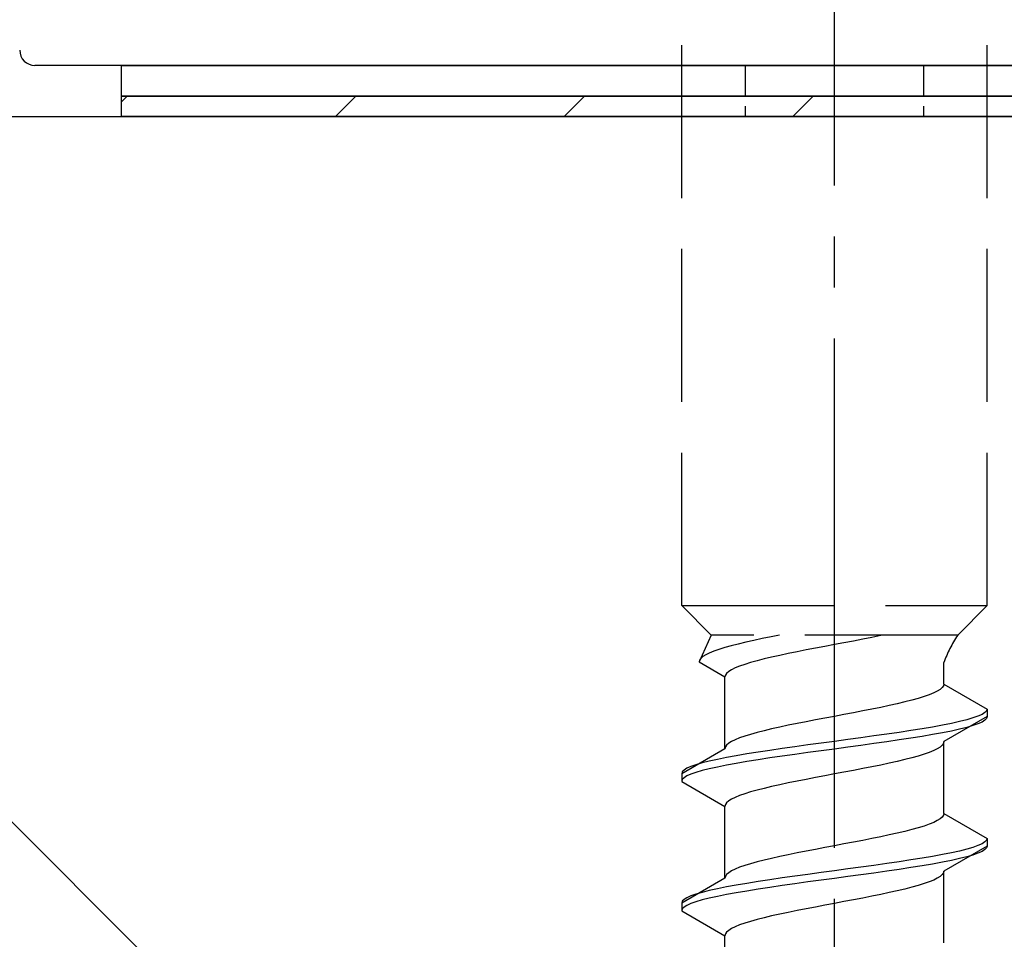
# Model space of a CAD drawing. Extents: x 0 to 1750, y 0 to 2615.
# Drawn here: x 753 to 772, y 2141 to 2159 of the extents above; entities that cross this region are included whole.
import ezdxf

# ---------------------------------------------------------------- set-up
doc = ezdxf.new("R2010")
doc.units = 0
doc.linetypes.add('YCENTER_1', pattern=[13, 10, -1, 1, -1])
doc.linetypes.add('YHIDDEN_1', pattern=[4, 3, -1])
for name, color, linetype, lineweight in [('YKK_13', 4, 'CONTINUOUS', 30), ('YSS_K', 3, 'CONTINUOUS', 13), ('YSS_KE', 3, 'CONTINUOUS', 30)]:
    doc.layers.add(name, color=color, linetype=linetype, lineweight=lineweight)

msp = doc.modelspace()

# ---------------------------------------------------------------- linework, layer by layer
at = {"layer": 'YKK_13', "linetype": 'YCENTER_1'}
msp.add_line((768.5, 2103.646), (768.5, 2172.045), dxfattribs=at)
at = {"layer": 'YKK_13', "linetype": 'YHIDDEN_1'}
for p, q in [((765.5, 2147.401), (765.5, 2161.901)), ((771.5, 2147.401), (771.5, 2161.901)), ((765.5, 2147.401), (771.5, 2147.401)), ((765.5, 2147.401), (766.08, 2146.821)), ((771.5, 2147.401), (770.92, 2146.821)), ((766.08, 2146.821), (765.842, 2146.294)), ((770.92, 2146.821), (766.08, 2146.821)), ((766.759, 2146.682), (766.61, 2146.647)), ((766.917, 2146.717), (766.759, 2146.682)), ((767.083, 2146.752), (766.917, 2146.717)), ((767.257, 2146.788), (767.083, 2146.752)), ((767.423, 2146.821), (767.257, 2146.788)), ((768.687, 2146.671), (768.5, 2146.636)), ((768.873, 2146.706), (768.687, 2146.671)), ((769.056, 2146.741), (768.873, 2146.706)), ((769.235, 2146.777), (769.056, 2146.741)), ((769.409, 2146.812), (769.235, 2146.777)), ((769.449, 2146.821), (769.409, 2146.812)), ((766.13, 2146.505), (766.043, 2146.47)), ((766.231, 2146.541), (766.13, 2146.505)), ((766.345, 2146.576), (766.231, 2146.541)), ((766.472, 2146.611), (766.345, 2146.576)), ((766.61, 2146.647), (766.472, 2146.611)), ((767.765, 2146.494), (767.591, 2146.459)), ((767.944, 2146.53), (767.765, 2146.494)), ((768.127, 2146.565), (767.944, 2146.53)), ((768.313, 2146.6), (768.127, 2146.565)), ((768.5, 2146.636), (768.313, 2146.6)), ((765.85, 2146.329), (765.842, 2146.294)), ((765.842, 2146.294), (766.35, 2146.001)), ((765.875, 2146.364), (765.85, 2146.329)), ((765.915, 2146.4), (765.875, 2146.364)), ((765.972, 2146.435), (765.915, 2146.4)), ((766.043, 2146.47), (765.972, 2146.435)), ((766.853, 2146.283), (766.739, 2146.247)), ((766.98, 2146.318), (766.853, 2146.283)), ((767.118, 2146.353), (766.98, 2146.318)), ((767.267, 2146.389), (767.118, 2146.353)), ((767.425, 2146.424), (767.267, 2146.389)), ((767.591, 2146.459), (767.425, 2146.424)), ((770.65, 2145.862), (770.65, 2146.282)), ((766.423, 2146.106), (766.383, 2146.071)), ((766.48, 2146.142), (766.423, 2146.106)), ((766.551, 2146.177), (766.48, 2146.142)), ((766.638, 2146.212), (766.551, 2146.177)), ((766.739, 2146.247), (766.638, 2146.212)), ((766.358, 2146.036), (766.35, 2146.001)), ((766.35, 2144.592), (766.35, 2146.001)), ((766.383, 2146.071), (766.358, 2146.036)), ((770.52, 2145.721), (770.449, 2145.686)), ((770.577, 2145.756), (770.52, 2145.721)), ((770.617, 2145.791), (770.577, 2145.756)), ((770.642, 2145.827), (770.617, 2145.791)), ((770.65, 2145.862), (770.642, 2145.827)), ((770.65, 2145.862), (771.5, 2145.371)), ((769.882, 2145.509), (769.733, 2145.474)), ((770.02, 2145.545), (769.882, 2145.509)), ((770.147, 2145.58), (770.02, 2145.545)), ((770.261, 2145.615), (770.147, 2145.58)), ((770.362, 2145.65), (770.261, 2145.615)), ((770.449, 2145.686), (770.362, 2145.65)), ((769.056, 2145.333), (768.873, 2145.298)), ((769.235, 2145.368), (769.056, 2145.333)), ((769.409, 2145.403), (769.235, 2145.368)), ((769.575, 2145.439), (769.409, 2145.403)), ((769.733, 2145.474), (769.575, 2145.439)), ((771.489, 2145.336), (771.454, 2145.301)), ((771.5, 2145.371), (771.489, 2145.336)), ((771.5, 2145.371), (771.5, 2145.221)), ((767.944, 2145.121), (767.765, 2145.086)), ((768.127, 2145.156), (767.944, 2145.121)), ((768.313, 2145.192), (768.127, 2145.156)), ((768.5, 2145.227), (768.313, 2145.192)), ((768.687, 2145.262), (768.5, 2145.227)), ((768.873, 2145.298), (768.687, 2145.262)), ((771.5, 2145.221), (770.65, 2144.731)), ((770.957, 2145.124), (770.798, 2145.089)), ((771.098, 2145.16), (770.957, 2145.124)), ((771.219, 2145.195), (771.098, 2145.16)), ((771.319, 2145.23), (771.219, 2145.195)), ((771.398, 2145.265), (771.319, 2145.23)), ((771.454, 2145.301), (771.398, 2145.265)), ((771.454, 2145.151), (771.398, 2145.115)), ((771.489, 2145.186), (771.454, 2145.151)), ((771.5, 2145.221), (771.489, 2145.186)), ((767.118, 2144.945), (766.98, 2144.91)), ((767.267, 2144.98), (767.118, 2144.945)), ((767.425, 2145.015), (767.267, 2144.98)), ((767.591, 2145.051), (767.425, 2145.015)), ((767.765, 2145.086), (767.591, 2145.051)), ((770, 2144.948), (769.768, 2144.913)), ((770.221, 2144.983), (770, 2144.948)), ((770.428, 2145.018), (770.221, 2144.983)), ((770.621, 2145.054), (770.428, 2145.018)), ((770.798, 2145.089), (770.621, 2145.054)), ((770.798, 2144.939), (770.621, 2144.904)), ((770.957, 2144.974), (770.798, 2144.939)), ((771.098, 2145.01), (770.957, 2144.974)), ((771.219, 2145.045), (771.098, 2145.01)), ((771.319, 2145.08), (771.219, 2145.045)), ((771.398, 2145.115), (771.319, 2145.08)), ((766.48, 2144.733), (766.423, 2144.698)), ((766.551, 2144.768), (766.48, 2144.733)), ((766.638, 2144.804), (766.551, 2144.768)), ((766.739, 2144.839), (766.638, 2144.804)), ((766.853, 2144.874), (766.739, 2144.839)), ((766.98, 2144.91), (766.853, 2144.874)), ((768.5, 2144.736), (768.239, 2144.701)), ((768.761, 2144.772), (768.5, 2144.736)), ((769.021, 2144.807), (768.761, 2144.772)), ((769.276, 2144.842), (769.021, 2144.807)), ((769.526, 2144.877), (769.276, 2144.842)), ((769.768, 2144.913), (769.526, 2144.877)), ((769.768, 2144.763), (769.526, 2144.727)), ((770, 2144.798), (769.768, 2144.763)), ((770.221, 2144.833), (770, 2144.798)), ((770.428, 2144.868), (770.221, 2144.833)), ((770.621, 2144.904), (770.428, 2144.868)), ((766.35, 2144.592), (765.5, 2144.101)), ((766.358, 2144.627), (766.35, 2144.592)), ((766.383, 2144.663), (766.358, 2144.627)), ((766.423, 2144.698), (766.383, 2144.663)), ((767.232, 2144.56), (767, 2144.525)), ((767.474, 2144.595), (767.232, 2144.56)), ((767.724, 2144.63), (767.474, 2144.595)), ((767.979, 2144.666), (767.724, 2144.63)), ((768.239, 2144.701), (767.979, 2144.666)), ((768.239, 2144.551), (767.979, 2144.516)), ((768.5, 2144.586), (768.239, 2144.551)), ((768.761, 2144.622), (768.5, 2144.586)), ((769.021, 2144.657), (768.761, 2144.622)), ((769.276, 2144.692), (769.021, 2144.657)), ((769.526, 2144.727), (769.276, 2144.692)), ((770.449, 2144.554), (770.362, 2144.519)), ((770.52, 2144.589), (770.449, 2144.554)), ((770.577, 2144.625), (770.52, 2144.589)), ((770.617, 2144.66), (770.577, 2144.625)), ((770.642, 2144.695), (770.617, 2144.66)), ((770.65, 2144.731), (770.642, 2144.695)), ((770.65, 2143.322), (770.65, 2144.731)), ((766.043, 2144.348), (765.902, 2144.313)), ((766.202, 2144.383), (766.043, 2144.348)), ((766.379, 2144.419), (766.202, 2144.383)), ((766.572, 2144.454), (766.379, 2144.419)), ((766.779, 2144.489), (766.572, 2144.454)), ((767, 2144.525), (766.779, 2144.489)), ((767, 2144.375), (766.779, 2144.339)), ((767.232, 2144.41), (767, 2144.375)), ((767.474, 2144.445), (767.232, 2144.41)), ((767.724, 2144.48), (767.474, 2144.445)), ((767.979, 2144.516), (767.724, 2144.48)), ((769.882, 2144.378), (769.733, 2144.342)), ((770.02, 2144.413), (769.882, 2144.378)), ((770.147, 2144.448), (770.02, 2144.413)), ((770.261, 2144.484), (770.147, 2144.448)), ((770.362, 2144.519), (770.261, 2144.484)), ((765.546, 2144.172), (765.511, 2144.137)), ((765.602, 2144.207), (765.546, 2144.172)), ((765.681, 2144.242), (765.602, 2144.207)), ((765.781, 2144.278), (765.681, 2144.242)), ((765.902, 2144.313), (765.781, 2144.278)), ((765.902, 2144.163), (765.781, 2144.128)), ((766.043, 2144.198), (765.902, 2144.163)), ((766.202, 2144.233), (766.043, 2144.198)), ((766.379, 2144.269), (766.202, 2144.233)), ((766.572, 2144.304), (766.379, 2144.269)), ((766.779, 2144.339), (766.572, 2144.304)), ((768.873, 2144.166), (768.687, 2144.131)), ((769.056, 2144.201), (768.873, 2144.166)), ((769.235, 2144.237), (769.056, 2144.201)), ((769.409, 2144.272), (769.235, 2144.237)), ((769.575, 2144.307), (769.409, 2144.272)), ((769.733, 2144.342), (769.575, 2144.307)), ((765.511, 2144.137), (765.5, 2144.101)), ((765.5, 2144.101), (765.5, 2143.951)), ((765.511, 2143.987), (765.5, 2143.951)), ((765.546, 2144.022), (765.511, 2143.987)), ((765.602, 2144.057), (765.546, 2144.022)), ((765.681, 2144.092), (765.602, 2144.057)), ((765.781, 2144.128), (765.681, 2144.092)), ((767.944, 2143.99), (767.765, 2143.954)), ((768.127, 2144.025), (767.944, 2143.99)), ((768.313, 2144.06), (768.127, 2144.025)), ((768.5, 2144.096), (768.313, 2144.06)), ((768.687, 2144.131), (768.5, 2144.096)), ((765.5, 2143.951), (766.35, 2143.461)), ((766.98, 2143.778), (766.853, 2143.743)), ((767.118, 2143.813), (766.98, 2143.778)), ((767.267, 2143.849), (767.118, 2143.813)), ((767.425, 2143.884), (767.267, 2143.849)), ((767.591, 2143.919), (767.425, 2143.884)), ((767.765, 2143.954), (767.591, 2143.919)), ((766.48, 2143.602), (766.423, 2143.566)), ((766.551, 2143.637), (766.48, 2143.602)), ((766.638, 2143.672), (766.551, 2143.637)), ((766.739, 2143.707), (766.638, 2143.672)), ((766.853, 2143.743), (766.739, 2143.707)), ((766.358, 2143.496), (766.35, 2143.461)), ((766.35, 2142.052), (766.35, 2143.461)), ((766.383, 2143.531), (766.358, 2143.496)), ((766.423, 2143.566), (766.383, 2143.531)), ((770.577, 2143.216), (770.52, 2143.181)), ((770.617, 2143.251), (770.577, 2143.216)), ((770.642, 2143.287), (770.617, 2143.251)), ((770.65, 2143.322), (770.642, 2143.287)), ((770.65, 2143.322), (771.5, 2142.831)), ((770.02, 2143.005), (769.882, 2142.969)), ((770.147, 2143.04), (770.02, 2143.005)), ((770.261, 2143.075), (770.147, 2143.04)), ((770.362, 2143.11), (770.261, 2143.075)), ((770.449, 2143.146), (770.362, 2143.11)), ((770.52, 2143.181), (770.449, 2143.146)), ((769.235, 2142.828), (769.056, 2142.793)), ((769.409, 2142.863), (769.235, 2142.828)), ((769.575, 2142.899), (769.409, 2142.863)), ((769.733, 2142.934), (769.575, 2142.899)), ((769.882, 2142.969), (769.733, 2142.934)), ((771.5, 2142.831), (771.489, 2142.796)), ((771.5, 2142.831), (771.5, 2142.681)), ((768.127, 2142.616), (767.944, 2142.581)), ((768.313, 2142.652), (768.127, 2142.616)), ((768.5, 2142.687), (768.313, 2142.652)), ((768.687, 2142.722), (768.5, 2142.687)), ((768.873, 2142.758), (768.687, 2142.722)), ((769.056, 2142.793), (768.873, 2142.758)), ((771.5, 2142.681), (770.65, 2142.191)), ((771.098, 2142.62), (770.957, 2142.584)), ((771.219, 2142.655), (771.098, 2142.62)), ((771.319, 2142.69), (771.219, 2142.655)), ((771.398, 2142.725), (771.319, 2142.69)), ((771.454, 2142.761), (771.398, 2142.725)), ((771.454, 2142.611), (771.398, 2142.575)), ((771.489, 2142.796), (771.454, 2142.761)), ((771.489, 2142.646), (771.454, 2142.611)), ((771.5, 2142.681), (771.489, 2142.646)), ((767.267, 2142.44), (767.118, 2142.405)), ((767.425, 2142.475), (767.267, 2142.44)), ((767.591, 2142.511), (767.425, 2142.475)), ((767.765, 2142.546), (767.591, 2142.511)), ((767.944, 2142.581), (767.765, 2142.546)), ((770.221, 2142.443), (770, 2142.408)), ((770.428, 2142.478), (770.221, 2142.443)), ((770.621, 2142.514), (770.428, 2142.478)), ((770.798, 2142.549), (770.621, 2142.514)), ((770.957, 2142.584), (770.798, 2142.549)), ((770.957, 2142.434), (770.798, 2142.399)), ((771.098, 2142.47), (770.957, 2142.434)), ((771.219, 2142.505), (771.098, 2142.47)), ((771.319, 2142.54), (771.219, 2142.505)), ((771.398, 2142.575), (771.319, 2142.54)), ((766.551, 2142.228), (766.48, 2142.193)), ((766.638, 2142.264), (766.551, 2142.228)), ((766.739, 2142.299), (766.638, 2142.264)), ((766.853, 2142.334), (766.739, 2142.299)), ((766.98, 2142.37), (766.853, 2142.334)), ((767.118, 2142.405), (766.98, 2142.37)), ((768.761, 2142.232), (768.5, 2142.196)), ((769.021, 2142.267), (768.761, 2142.232)), ((769.276, 2142.302), (769.021, 2142.267)), ((769.526, 2142.337), (769.276, 2142.302)), ((769.768, 2142.373), (769.526, 2142.337)), ((769.768, 2142.223), (769.526, 2142.187)), ((770, 2142.408), (769.768, 2142.373)), ((770, 2142.258), (769.768, 2142.223)), ((770.221, 2142.293), (770, 2142.258)), ((770.428, 2142.328), (770.221, 2142.293)), ((770.621, 2142.364), (770.428, 2142.328)), ((770.798, 2142.399), (770.621, 2142.364)), ((766.35, 2142.052), (765.5, 2141.561)), ((766.358, 2142.087), (766.35, 2142.052)), ((766.383, 2142.123), (766.358, 2142.087)), ((766.423, 2142.158), (766.383, 2142.123)), ((766.48, 2142.193), (766.423, 2142.158)), ((767.474, 2142.055), (767.232, 2142.02)), ((767.724, 2142.09), (767.474, 2142.055)), ((767.979, 2142.126), (767.724, 2142.09)), ((768.239, 2142.161), (767.979, 2142.126)), ((768.5, 2142.196), (768.239, 2142.161)), ((768.5, 2142.046), (768.239, 2142.011)), ((768.761, 2142.082), (768.5, 2142.046)), ((769.021, 2142.117), (768.761, 2142.082)), ((769.276, 2142.152), (769.021, 2142.117)), ((769.526, 2142.187), (769.276, 2142.152)), ((770.52, 2142.049), (770.449, 2142.014)), ((770.577, 2142.085), (770.52, 2142.049)), ((770.617, 2142.12), (770.577, 2142.085)), ((770.642, 2142.155), (770.617, 2142.12)), ((770.65, 2142.191), (770.642, 2142.155)), ((770.65, 2140.782), (770.65, 2142.191)), ((766.202, 2141.843), (766.043, 2141.808)), ((766.379, 2141.879), (766.202, 2141.843)), ((766.572, 2141.914), (766.379, 2141.879)), ((766.779, 2141.949), (766.572, 2141.914)), ((767, 2141.985), (766.779, 2141.949)), ((767, 2141.835), (766.779, 2141.799)), ((767.232, 2142.02), (767, 2141.985)), ((767.232, 2141.87), (767, 2141.835)), ((767.474, 2141.905), (767.232, 2141.87)), ((767.724, 2141.94), (767.474, 2141.905)), ((767.979, 2141.976), (767.724, 2141.94)), ((768.239, 2142.011), (767.979, 2141.976)), ((769.882, 2141.838), (769.733, 2141.802)), ((770.02, 2141.873), (769.882, 2141.838)), ((770.147, 2141.908), (770.02, 2141.873)), ((770.261, 2141.944), (770.147, 2141.908)), ((770.362, 2141.979), (770.261, 2141.944)), ((770.449, 2142.014), (770.362, 2141.979)), ((765.602, 2141.667), (765.546, 2141.632)), ((765.681, 2141.702), (765.602, 2141.667)), ((765.781, 2141.738), (765.681, 2141.702)), ((765.902, 2141.773), (765.781, 2141.738)), ((766.043, 2141.808), (765.902, 2141.773)), ((766.043, 2141.658), (765.902, 2141.623)), ((766.202, 2141.693), (766.043, 2141.658)), ((766.379, 2141.729), (766.202, 2141.693)), ((766.572, 2141.764), (766.379, 2141.729)), ((766.779, 2141.799), (766.572, 2141.764)), ((769.056, 2141.661), (768.873, 2141.626)), ((769.235, 2141.697), (769.056, 2141.661)), ((769.409, 2141.732), (769.235, 2141.697)), ((769.575, 2141.767), (769.409, 2141.732)), ((769.733, 2141.802), (769.575, 2141.767)), ((765.511, 2141.597), (765.5, 2141.561)), ((765.5, 2141.561), (765.5, 2141.411)), ((765.511, 2141.447), (765.5, 2141.411)), ((765.546, 2141.632), (765.511, 2141.597)), ((765.546, 2141.482), (765.511, 2141.447)), ((765.602, 2141.517), (765.546, 2141.482)), ((765.681, 2141.552), (765.602, 2141.517)), ((765.781, 2141.588), (765.681, 2141.552)), ((765.902, 2141.623), (765.781, 2141.588)), ((767.944, 2141.45), (767.765, 2141.414)), ((768.127, 2141.485), (767.944, 2141.45)), ((768.313, 2141.52), (768.127, 2141.485)), ((768.5, 2141.556), (768.313, 2141.52)), ((768.687, 2141.591), (768.5, 2141.556)), ((768.873, 2141.626), (768.687, 2141.591)), ((765.5, 2141.411), (766.35, 2140.921)), ((767.118, 2141.273), (766.98, 2141.238)), ((767.267, 2141.309), (767.118, 2141.273)), ((767.425, 2141.344), (767.267, 2141.309)), ((767.591, 2141.379), (767.425, 2141.344)), ((767.765, 2141.414), (767.591, 2141.379)), ((766.48, 2141.062), (766.423, 2141.026)), ((766.551, 2141.097), (766.48, 2141.062)), ((766.638, 2141.132), (766.551, 2141.097)), ((766.739, 2141.167), (766.638, 2141.132)), ((766.853, 2141.203), (766.739, 2141.167)), ((766.98, 2141.238), (766.853, 2141.203)), ((766.358, 2140.956), (766.35, 2140.921)), ((766.35, 2139.512), (766.35, 2140.921)), ((766.383, 2140.991), (766.358, 2140.956)), ((766.423, 2141.026), (766.383, 2140.991))]:
    msp.add_line(p, q, dxfattribs=at)
at = {"layer": 'YKK_13'}
for p, q in [((827.9, 2158.001), (752.8, 2158.001)), ((754.5, 2158.001), (782.5, 2158.001)), ((754.5, 2157.401), (754.5, 2158.001)), ((782.5, 2157.401), (754.5, 2157.401)), ((754.5, 2157.401), (782.5, 2157.401)), ((754.5, 2157.001), (754.5, 2157.401)), ((782.5, 2157.001), (754.5, 2157.001))]:
    msp.add_line(p, q, dxfattribs=at)
at = {"layer": 'YKK_13', "linetype": 'YHIDDEN_1', "ltscale": 0.2}
for p, q in [((766.75, 2158.001), (766.75, 2157.001)), ((770.25, 2158.001), (770.25, 2157.001))]:
    msp.add_line(p, q, dxfattribs=at)
at = {"layer": 'YKK_13', "linetype": 'Continuous'}
for p, q in [((754.5, 2157.289), (754.611, 2157.401)), ((758.701, 2157.001), (759.101, 2157.401)), ((763.191, 2157.001), (763.591, 2157.401)), ((767.682, 2157.001), (768.082, 2157.401))]:
    msp.add_line(p, q, dxfattribs=at)
at = {"layer": 'YKK_13'}
msp.add_arc((752.8, 2158.301), 0.3, 180, 270, dxfattribs=at)
at = {"layer": 'YKK_13', "linetype": 'YHIDDEN_1'}
msp.add_arc((772.859, 2145.512), 2.339, 145.9737, 160.7714, dxfattribs=at)
at = {"layer": 'YSS_K'}
msp.add_line((738.5, 2157.001), (843.5, 2052.001), dxfattribs=at)
at = {"layer": 'YSS_KE'}
msp.add_line((738.5, 2157.001), (843.5, 2157.001), dxfattribs=at)

doc.saveas('drawing.dxf')
